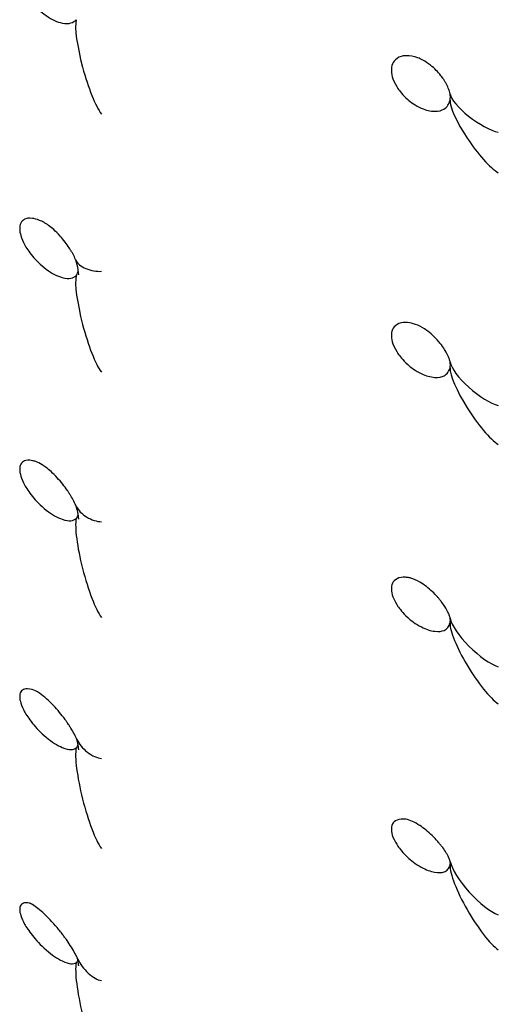
# Model space of a CAD drawing. Units: millimetres. Extents: x 696 to 1510, y 543 to 2573.
# Drawn here: x 1351 to 1362, y 1118 to 1142 of the extents above; entities that cross this region are included whole.
import ezdxf

# ---------------------------------------------------------------- set-up
doc = ezdxf.new("R2010")
doc.units = ezdxf.units.MM
doc.header["$LTSCALE"] = 10
doc.layers.add('Spigoli visibili(ISO)', color=179, linetype='Continuous', lineweight=25, true_color=0x262659)

msp = doc.modelspace()

# ---------------------------------------------------------------- linework, layer by layer
at = {"layer": 'Spigoli visibili(ISO)'}
for centre, major_axis, ratio, start_param, end_param in [((1352.81, 1140.681), (0.336, -1.215), 0.18615, 3.499088, 5.841993), ((1361.968, 1139.04), (0.644, -0.924), 0.22511, 3.436903, 5.79221), ((1361.968, 1139.63), (0.662, -0.478), 0.295357, 3.435929, 5.689931), ((1352.81, 1136.038), (0.401, -0.111), 0.469204, 3.494494, 5.377766), ((1352.81, 1134.58), (0.334, -1.246), 0.183567, 3.507072, 5.849977), ((1361.968, 1133.206), (0.656, -0.556), 0.297595, 3.487726, 5.726505), ((1361.968, 1132.641), (0.641, -0.98), 0.222496, 3.452439, 5.807746), ((1352.81, 1130.167), (0.389, -0.213), 0.516995, 3.72284, 5.525049), ((1352.81, 1128.785), (0.332, -1.273), 0.181605, 3.514312, 5.857217), ((1361.968, 1126.532), (0.638, -1.032), 0.219652, 3.46594, 5.821247), ((1361.968, 1127.07), (0.65, -0.631), 0.295175, 3.536648, 5.758313), ((1352.81, 1124.619), (0.371, -0.318), 0.51239, 3.955554, 5.663185), ((1352.81, 1123.32), (0.331, -1.295), 0.180249, 3.520921, 5.863826), ((1361.968, 1120.735), (0.635, -1.08), 0.216789, 3.477673, 5.83298), ((1361.968, 1121.244), (0.645, -0.703), 0.289772, 3.583123, 5.785266), ((1352.81, 1118.205), (0.329, -1.311), 0.17949, 3.52699, 5.869895), ((1352.81, 1119.417), (0.353, -0.414), 0.479328, 4.164462, 5.761536)]:
    msp.add_ellipse(centre, major_axis=major_axis, ratio=ratio, start_param=start_param, end_param=end_param, dxfattribs=at)
for points, knots in [([(1351.656, 1143.054), (1351.537, 1143.11), (1351.446, 1143.128), (1351.292, 1143.137), (1351.232, 1143.115), (1351.156, 1143.068), (1351.124, 1143.034), (1351.087, 1142.948), (1351.078, 1142.901), (1351.078, 1142.794), (1351.087, 1142.737), (1351.125, 1142.604), (1351.157, 1142.531), (1351.232, 1142.391), (1351.29, 1142.297), (1351.462, 1142.095), (1351.572, 1141.987), (1351.845, 1141.797), (1351.975, 1141.74), (1352.172, 1141.7), (1352.24, 1141.704), (1352.347, 1141.734), (1352.389, 1141.763), (1352.417, 1141.797)], [0.0738561, 0.0738561, 0.0738561, 0.0738561, 0.0901986, 0.0901986, 0.1132279, 0.1132279, 0.1355965, 0.1355965, 0.1539158, 0.1539158, 0.1722418, 0.1722418, 0.1946155, 0.1946155, 0.216882, 0.216882, 0.236371, 0.236371, 0.2562672, 0.2562672, 0.2717827, 0.2717827, 0.2879097, 0.2879097, 0.2879097, 0.2879097]), ([(1360.526, 1140.891), (1360.436, 1140.923), (1360.335, 1140.945), (1360.162, 1140.937), (1360.092, 1140.917), (1359.975, 1140.838), (1359.945, 1140.788), (1359.903, 1140.691), (1359.899, 1140.631), (1359.901, 1140.524), (1359.914, 1140.458), (1359.97, 1140.299), (1360.016, 1140.219), (1360.092, 1140.106), (1360.166, 1140.006), (1360.358, 1139.84), (1360.469, 1139.756), (1360.721, 1139.648), (1360.831, 1139.624), (1361.028, 1139.62), (1361.097, 1139.644), (1361.186, 1139.698), (1361.218, 1139.728), (1361.266, 1139.799), (1361.282, 1139.838), (1361.291, 1139.882)], [0.206652, 0.206652, 0.206652, 0.206652, 0.354198, 0.354198, 0.469474, 0.469474, 0.588513, 0.588513, 0.78218, 0.78218, 1.058673, 1.058673, 1.435979, 1.435979, 1.775071, 1.775071, 1.969948, 1.969948, 2.123891, 2.123891, 2.288762, 2.288762, 2.410662, 2.410662, 2.518973, 2.518973, 2.518973, 2.518973]), ([(1361.293, 1140.031), (1361.29, 1140.052), (1361.284, 1140.076), (1361.27, 1140.123), (1361.261, 1140.147), (1361.235, 1140.212), (1361.214, 1140.256), (1361.177, 1140.319), (1361.165, 1140.339), (1361.146, 1140.369), (1361.139, 1140.379), (1361.13, 1140.393), (1361.127, 1140.397), (1361.121, 1140.407), (1361.117, 1140.412), (1361.101, 1140.435), (1361.088, 1140.451), (1361.04, 1140.513), (1361.003, 1140.555), (1360.92, 1140.64), (1360.874, 1140.681), (1360.766, 1140.766), (1360.705, 1140.806), (1360.604, 1140.859), (1360.565, 1140.877), (1360.526, 1140.891)], [0, 0, 0, 0, 0.0113139, 0.0113139, 0.0210636, 0.0210636, 0.0367266, 0.0367266, 0.0437884, 0.0437884, 0.0474739, 0.0474739, 0.0488551, 0.0488551, 0.0509272, 0.0509272, 0.0571527, 0.0571527, 0.0745607, 0.0745607, 0.0954528, 0.0954528, 0.1241584, 0.1241584, 0.143076, 0.143076, 0.143076, 0.143076]), ([(1361.3, 1139.953), (1361.3, 1139.962), (1361.299, 1139.975), (1361.297, 1140.003), (1361.295, 1140.018), (1361.293, 1140.034)], [0.00000359, 0.00000359, 0.00000359, 0.00000359, 0.00599992, 0.00599992, 0.01155573, 0.01155573, 0.01155573, 0.01155573]), ([(1351.551, 1137.031), (1351.482, 1137.059), (1351.425, 1137.072), (1351.292, 1137.091), (1351.232, 1137.075), (1351.156, 1137.036), (1351.124, 1137.006), (1351.087, 1136.927), (1351.078, 1136.884), (1351.078, 1136.782), (1351.087, 1136.726), (1351.125, 1136.597), (1351.157, 1136.524), (1351.232, 1136.385), (1351.29, 1136.29), (1351.462, 1136.084), (1351.572, 1135.971), (1351.845, 1135.768), (1351.975, 1135.703), (1352.172, 1135.649), (1352.24, 1135.647), (1352.347, 1135.668), (1352.389, 1135.692), (1352.417, 1135.722)], [0.0790631, 0.0790631, 0.0790631, 0.0790631, 0.0901982, 0.0901982, 0.1132274, 0.1132274, 0.1355959, 0.1355959, 0.1539151, 0.1539151, 0.1722409, 0.1722409, 0.1946146, 0.1946146, 0.2168809, 0.2168809, 0.2363697, 0.2363697, 0.2562658, 0.2562658, 0.2717812, 0.2717812, 0.287908, 0.287908, 0.287908, 0.287908]), ([(1352.416, 1136.077), (1352.4, 1136.113), (1352.381, 1136.155), (1352.349, 1136.216), (1352.338, 1136.236), (1352.322, 1136.266), (1352.316, 1136.277), (1352.305, 1136.294), (1352.301, 1136.302), (1352.293, 1136.315), (1352.29, 1136.321), (1352.276, 1136.343), (1352.265, 1136.36), (1352.222, 1136.426), (1352.189, 1136.473), (1352.117, 1136.568), (1352.077, 1136.615), (1351.986, 1136.716), (1351.935, 1136.767), (1351.803, 1136.885), (1351.725, 1136.941), (1351.615, 1137.003), (1351.583, 1137.019), (1351.551, 1137.031)], [0, 0, 0, 0, 0.0147909, 0.0147909, 0.0217171, 0.0217171, 0.0252365, 0.0252365, 0.0278751, 0.0278751, 0.0298537, 0.0298537, 0.0357973, 0.0357973, 0.0536507, 0.0536507, 0.0748187, 0.0748187, 0.104123, 0.104123, 0.1523846, 0.1523846, 0.1736824, 0.1736824, 0.1736824, 0.1736824]), ([(1352.478, 1135.734), (1352.478, 1135.738), (1352.478, 1135.745), (1352.477, 1135.762), (1352.476, 1135.772), (1352.473, 1135.797), (1352.471, 1135.812), (1352.465, 1135.854), (1352.461, 1135.882), (1352.443, 1135.969), (1352.429, 1136.028), (1352.412, 1136.084)], [0.00000121, 0.00000121, 0.00000121, 0.00000121, 0.00432647, 0.00432647, 0.00862156, 0.00862156, 0.0139315, 0.0139315, 0.02299648, 0.02299648, 0.04260751, 0.04260751, 0.04260751, 0.04260751]), ([(1352.417, 1135.722), (1352.436, 1135.743), (1352.451, 1135.768), (1352.465, 1135.808), (1352.467, 1135.817), (1352.469, 1135.826)], [0.000001, 0.000001, 0.000001, 0.000001, 0.01532346, 0.01532346, 0.01952426, 0.01952426, 0.01952426, 0.01952426]), ([(1360.42, 1134.577), (1360.36, 1134.594), (1360.298, 1134.604), (1360.162, 1134.606), (1360.092, 1134.591), (1359.975, 1134.522), (1359.945, 1134.476), (1359.903, 1134.385), (1359.899, 1134.329), (1359.901, 1134.226), (1359.914, 1134.162), (1359.97, 1134.006), (1360.016, 1133.927), (1360.092, 1133.814), (1360.166, 1133.714), (1360.358, 1133.544), (1360.469, 1133.457), (1360.721, 1133.338), (1360.831, 1133.309), (1361.029, 1133.295), (1361.098, 1133.313), (1361.186, 1133.359), (1361.218, 1133.386), (1361.266, 1133.452), (1361.282, 1133.488), (1361.291, 1133.53)], [0.262525, 0.262525, 0.262525, 0.262525, 0.354239, 0.354239, 0.469344, 0.469344, 0.588242, 0.588242, 0.781806, 0.781806, 1.058219, 1.058219, 1.435517, 1.435517, 1.774785, 1.774785, 1.969897, 1.969897, 2.12403, 2.12403, 2.289127, 2.289127, 2.411227, 2.411227, 2.519725, 2.519725, 2.519725, 2.519725]), ([(1361.294, 1133.662), (1361.291, 1133.683), (1361.285, 1133.707), (1361.268, 1133.756), (1361.259, 1133.78), (1361.23, 1133.846), (1361.207, 1133.89), (1361.156, 1133.976), (1361.128, 1134.017), (1361.095, 1134.062), (1361.092, 1134.067), (1361.085, 1134.075), (1361.082, 1134.079), (1361.071, 1134.094), (1361.062, 1134.105), (1361.027, 1134.149), (1360.999, 1134.18), (1360.929, 1134.255), (1360.885, 1134.297), (1360.788, 1134.38), (1360.734, 1134.42), (1360.61, 1134.5), (1360.541, 1134.535), (1360.457, 1134.566), (1360.438, 1134.572), (1360.42, 1134.577)], [0, 0, 0, 0, 0.0141484, 0.0141484, 0.0254431, 0.0254431, 0.0424028, 0.0424028, 0.057188, 0.057188, 0.0590639, 0.0590639, 0.0604707, 0.0604707, 0.0646942, 0.0646942, 0.0774308, 0.0774308, 0.0968911, 0.0968911, 0.1220721, 0.1220721, 0.1567665, 0.1567665, 0.1665608, 0.1665608, 0.1665608, 0.1665608]), ([(1361.3, 1133.595), (1361.3, 1133.602), (1361.299, 1133.613), (1361.297, 1133.638), (1361.296, 1133.652), (1361.294, 1133.666)], [0.00000324, 0.00000324, 0.00000324, 0.00000324, 0.00619409, 0.00619409, 0.01157855, 0.01157855, 0.01157855, 0.01157855]), ([(1351.457, 1131.301), (1351.429, 1131.31), (1351.404, 1131.317), (1351.292, 1131.341), (1351.232, 1131.332), (1351.156, 1131.302), (1351.124, 1131.276), (1351.087, 1131.204), (1351.078, 1131.164), (1351.078, 1131.067), (1351.087, 1131.014), (1351.125, 1130.888), (1351.157, 1130.816), (1351.232, 1130.678), (1351.29, 1130.583), (1351.462, 1130.373), (1351.572, 1130.257), (1351.845, 1130.041), (1351.975, 1129.968), (1352.172, 1129.9), (1352.24, 1129.893), (1352.347, 1129.903), (1352.389, 1129.922), (1352.417, 1129.949)], [0.0846439, 0.0846439, 0.0846439, 0.0846439, 0.0901985, 0.0901985, 0.1132278, 0.1132278, 0.1355964, 0.1355964, 0.1539157, 0.1539157, 0.1722416, 0.1722416, 0.1946154, 0.1946154, 0.2168818, 0.2168818, 0.2363708, 0.2363708, 0.256267, 0.256267, 0.2717825, 0.2717825, 0.2879095, 0.2879095, 0.2879095, 0.2879095]), ([(1352.424, 1130.234), (1352.409, 1130.271), (1352.389, 1130.313), (1352.343, 1130.401), (1352.318, 1130.446), (1352.284, 1130.5), (1352.277, 1130.511), (1352.266, 1130.53), (1352.261, 1130.538), (1352.252, 1130.551), (1352.248, 1130.557), (1352.232, 1130.581), (1352.221, 1130.599), (1352.173, 1130.667), (1352.136, 1130.717), (1352.056, 1130.818), (1352.012, 1130.869), (1351.919, 1130.97), (1351.869, 1131.019), (1351.743, 1131.133), (1351.674, 1131.185), (1351.553, 1131.26), (1351.505, 1131.284), (1351.457, 1131.301)], [0, 0, 0, 0, 0.0171579, 0.0171579, 0.0328255, 0.0328255, 0.0365943, 0.0365943, 0.0394201, 0.0394201, 0.041539, 0.041539, 0.0479045, 0.0479045, 0.066896, 0.066896, 0.0900276, 0.0900276, 0.1188494, 0.1188494, 0.1665621, 0.1665621, 0.2051981, 0.2051981, 0.2051981, 0.2051981]), ([(1352.417, 1129.949), (1352.436, 1129.967), (1352.451, 1129.99), (1352.464, 1130.023), (1352.466, 1130.029), (1352.467, 1130.034)], [0.000001, 0.000001, 0.000001, 0.000001, 0.01532346, 0.01532346, 0.0180381, 0.0180381, 0.0180381, 0.0180381]), ([(1352.478, 1129.933), (1352.478, 1129.935), (1352.478, 1129.941), (1352.477, 1129.955), (1352.476, 1129.965), (1352.474, 1129.988), (1352.472, 1130.002), (1352.466, 1130.044), (1352.461, 1130.072), (1352.444, 1130.152), (1352.432, 1130.202), (1352.418, 1130.248)], [0.00000126, 0.00000126, 0.00000126, 0.00000126, 0.00447113, 0.00447113, 0.00889113, 0.00889113, 0.01440175, 0.01440175, 0.02448943, 0.02448943, 0.04327084, 0.04327084, 0.04327084, 0.04327084]), ([(1360.324, 1128.54), (1360.295, 1128.546), (1360.266, 1128.551), (1360.162, 1128.558), (1360.091, 1128.548), (1359.974, 1128.49), (1359.945, 1128.448), (1359.903, 1128.364), (1359.899, 1128.31), (1359.901, 1128.213), (1359.914, 1128.151), (1359.97, 1127.999), (1360.016, 1127.921), (1360.092, 1127.81), (1360.165, 1127.709), (1360.359, 1127.534), (1360.47, 1127.445), (1360.722, 1127.317), (1360.832, 1127.282), (1361.03, 1127.257), (1361.099, 1127.271), (1361.186, 1127.309), (1361.218, 1127.333), (1361.266, 1127.392), (1361.282, 1127.426), (1361.291, 1127.465)], [0.310955, 0.310955, 0.310955, 0.310955, 0.354397, 0.354397, 0.468952, 0.468952, 0.587353, 0.587353, 0.780538, 0.780538, 1.057124, 1.057124, 1.434987, 1.434987, 1.76408, 1.76408, 1.951592, 1.951592, 2.099704, 2.099704, 2.259023, 2.259023, 2.377671, 2.377671, 2.483139, 2.483139, 2.483139, 2.483139]), ([(1361.296, 1127.578), (1361.292, 1127.597), (1361.286, 1127.621), (1361.266, 1127.672), (1361.256, 1127.697), (1361.224, 1127.764), (1361.199, 1127.809), (1361.143, 1127.896), (1361.113, 1127.939), (1361.074, 1127.99), (1361.066, 1128), (1361.055, 1128.013), (1361.052, 1128.017), (1361.045, 1128.026), (1361.04, 1128.032), (1361.022, 1128.054), (1361.008, 1128.07), (1360.954, 1128.13), (1360.913, 1128.172), (1360.826, 1128.255), (1360.778, 1128.296), (1360.678, 1128.373), (1360.625, 1128.408), (1360.496, 1128.483), (1360.426, 1128.514), (1360.348, 1128.535), (1360.336, 1128.538), (1360.324, 1128.54)], [0, 0, 0, 0, 0.0188099, 0.0188099, 0.0320526, 0.0320526, 0.0506283, 0.0506283, 0.0662408, 0.0662408, 0.0700706, 0.0700706, 0.0715059, 0.0715059, 0.0736591, 0.0736591, 0.0801289, 0.0801289, 0.0980427, 0.0980427, 0.1195289, 0.1195289, 0.1457819, 0.1457819, 0.1867357, 0.1867357, 0.1940103, 0.1940103, 0.1940103, 0.1940103]), ([(1361.3, 1127.524), (1361.3, 1127.53), (1361.299, 1127.539), (1361.297, 1127.56), (1361.296, 1127.571), (1361.294, 1127.583)], [0.00000296, 0.00000296, 0.00000296, 0.00000296, 0.00642459, 0.00642459, 0.01151271, 0.01151271, 0.01151271, 0.01151271]), ([(1351.376, 1125.886), (1351.289, 1125.911), (1351.232, 1125.907), (1351.156, 1125.886), (1351.124, 1125.865), (1351.087, 1125.801), (1351.078, 1125.764), (1351.078, 1125.673), (1351.087, 1125.621), (1351.125, 1125.5), (1351.157, 1125.429), (1351.232, 1125.292), (1351.29, 1125.198), (1351.462, 1124.984), (1351.572, 1124.865), (1351.845, 1124.638), (1351.975, 1124.558), (1352.172, 1124.476), (1352.24, 1124.463), (1352.347, 1124.464), (1352.389, 1124.478), (1352.417, 1124.5)], [0.0907138, 0.0907138, 0.0907138, 0.0907138, 0.1132276, 0.1132276, 0.1355961, 0.1355961, 0.1539154, 0.1539154, 0.1722413, 0.1722413, 0.194615, 0.194615, 0.2168814, 0.2168814, 0.2363703, 0.2363703, 0.2562664, 0.2562664, 0.2717819, 0.2717819, 0.2879088, 0.2879088, 0.2879088, 0.2879088]), ([(1352.437, 1124.699), (1352.422, 1124.734), (1352.401, 1124.778), (1352.352, 1124.871), (1352.324, 1124.92), (1352.279, 1124.993), (1352.264, 1125.016), (1352.241, 1125.052), (1352.232, 1125.065), (1352.22, 1125.082), (1352.217, 1125.087), (1352.209, 1125.099), (1352.204, 1125.106), (1352.185, 1125.134), (1352.17, 1125.155), (1352.112, 1125.235), (1352.067, 1125.291), (1351.975, 1125.402), (1351.927, 1125.456), (1351.824, 1125.565), (1351.769, 1125.618), (1351.655, 1125.72), (1351.598, 1125.763), (1351.479, 1125.845), (1351.426, 1125.872), (1351.376, 1125.886)], [0, 0, 0, 0, 0.0204155, 0.0204155, 0.0386254, 0.0386254, 0.0469471, 0.0469471, 0.0515437, 0.0515437, 0.0532665, 0.0532665, 0.0558509, 0.0558509, 0.0636156, 0.0636156, 0.0856446, 0.0856446, 0.1109749, 0.1109749, 0.142929, 0.142929, 0.1856632, 0.1856632, 0.243301, 0.243301, 0.243301, 0.243301]), ([(1352.478, 1124.456), (1352.478, 1124.457), (1352.478, 1124.461), (1352.477, 1124.473), (1352.476, 1124.481), (1352.474, 1124.502), (1352.472, 1124.515), (1352.466, 1124.557), (1352.46, 1124.587), (1352.446, 1124.654), (1352.436, 1124.69), (1352.427, 1124.722)], [0.00000132, 0.00000132, 0.00000132, 0.00000132, 0.00465323, 0.00465323, 0.00923801, 0.00923801, 0.01504074, 0.01504074, 0.02685656, 0.02685656, 0.04397525, 0.04397525, 0.04397525, 0.04397525]), ([(1352.417, 1124.5), (1352.436, 1124.516), (1352.451, 1124.536), (1352.463, 1124.564), (1352.463, 1124.565), (1352.464, 1124.567)], [0.000001, 0.000001, 0.000001, 0.000001, 0.01532346, 0.01532346, 0.01633854, 0.01633854, 0.01633854, 0.01633854]), ([(1360.244, 1122.805), (1360.242, 1122.805), (1360.24, 1122.805), (1360.162, 1122.816), (1360.092, 1122.811), (1359.975, 1122.763), (1359.945, 1122.725), (1359.903, 1122.649), (1359.899, 1122.599), (1359.901, 1122.506), (1359.914, 1122.447), (1359.97, 1122.299), (1360.016, 1122.223), (1360.092, 1122.112), (1360.166, 1122.012), (1360.358, 1121.835), (1360.469, 1121.743), (1360.721, 1121.606), (1360.831, 1121.566), (1361.029, 1121.529), (1361.098, 1121.538), (1361.186, 1121.568), (1361.218, 1121.589), (1361.266, 1121.642), (1361.282, 1121.673), (1361.291, 1121.71)], [0.351205, 0.351205, 0.351205, 0.351205, 0.354223, 0.354223, 0.469394, 0.469394, 0.588346, 0.588346, 0.781991, 0.781991, 1.058635, 1.058635, 1.4362, 1.4362, 1.775624, 1.775624, 1.970778, 1.970778, 2.124944, 2.124944, 2.290067, 2.290067, 2.412172, 2.412172, 2.520673, 2.520673, 2.520673, 2.520673]), ([(1361.297, 1121.8), (1361.294, 1121.814), (1361.288, 1121.837), (1361.264, 1121.893), (1361.253, 1121.918), (1361.227, 1121.965), (1361.215, 1121.987), (1361.178, 1122.047), (1361.15, 1122.089), (1361.107, 1122.148), (1361.095, 1122.163), (1361.067, 1122.199), (1361.05, 1122.221), (1361.023, 1122.252), (1361.014, 1122.263), (1361.001, 1122.278), (1360.998, 1122.282), (1360.984, 1122.297), (1360.973, 1122.309), (1360.931, 1122.356), (1360.898, 1122.39), (1360.817, 1122.467), (1360.77, 1122.509), (1360.674, 1122.588), (1360.624, 1122.624), (1360.513, 1122.698), (1360.456, 1122.73), (1360.345, 1122.781), (1360.292, 1122.798), (1360.244, 1122.805)], [0, 0, 0, 0, 0.0267284, 0.0267284, 0.0420647, 0.0420647, 0.0524366, 0.0524366, 0.0695336, 0.0695336, 0.0755448, 0.0755448, 0.0837739, 0.0837739, 0.087999, 0.087999, 0.0895823, 0.0895823, 0.0943358, 0.0943358, 0.1086752, 0.1086752, 0.1295918, 0.1295918, 0.1537258, 0.1537258, 0.1878667, 0.1878667, 0.2273894, 0.2273894, 0.2273894, 0.2273894]), ([(1361.3, 1121.762), (1361.3, 1121.766), (1361.299, 1121.773), (1361.298, 1121.789), (1361.297, 1121.798), (1361.296, 1121.807)], [0.00000272, 0.00000272, 0.00000272, 0.00000272, 0.00669805, 0.00669805, 0.01118739, 0.01118739, 0.01118739, 0.01118739]), ([(1351.311, 1120.81), (1351.259, 1120.822), (1351.221, 1120.822), (1351.156, 1120.811), (1351.124, 1120.794), (1351.087, 1120.738), (1351.078, 1120.705), (1351.078, 1120.62), (1351.087, 1120.571), (1351.125, 1120.454), (1351.157, 1120.385), (1351.232, 1120.25), (1351.29, 1120.156), (1351.462, 1119.941), (1351.572, 1119.819), (1351.845, 1119.581), (1351.975, 1119.494), (1352.172, 1119.399), (1352.24, 1119.38), (1352.347, 1119.37), (1352.389, 1119.38), (1352.417, 1119.398)], [0.0968709, 0.0968709, 0.0968709, 0.0968709, 0.1132279, 0.1132279, 0.1355965, 0.1355965, 0.1539158, 0.1539158, 0.1722417, 0.1722417, 0.1946155, 0.1946155, 0.216882, 0.216882, 0.2363709, 0.2363709, 0.2562671, 0.2562671, 0.2717826, 0.2717826, 0.2879096, 0.2879096, 0.2879096, 0.2879096]), ([(1352.457, 1119.488), (1352.443, 1119.52), (1352.422, 1119.563), (1352.369, 1119.66), (1352.338, 1119.714), (1352.272, 1119.82), (1352.238, 1119.873), (1352.191, 1119.939), (1352.181, 1119.954), (1352.167, 1119.974), (1352.163, 1119.979), (1352.153, 1119.993), (1352.147, 1120.001), (1352.124, 1120.033), (1352.106, 1120.057), (1352.034, 1120.15), (1351.98, 1120.217), (1351.871, 1120.343), (1351.815, 1120.402), (1351.698, 1120.523), (1351.636, 1120.58), (1351.531, 1120.672), (1351.484, 1120.708), (1351.392, 1120.774), (1351.36, 1120.791), (1351.326, 1120.805), (1351.319, 1120.808), (1351.311, 1120.809)], [0, 0, 0, 0, 0.0241495, 0.0241495, 0.0455026, 0.0455026, 0.0647367, 0.0647367, 0.0700645, 0.0700645, 0.0720613, 0.0720613, 0.0750567, 0.0750567, 0.0840552, 0.0840552, 0.1105374, 0.1105374, 0.1391165, 0.1391165, 0.1757227, 0.1757227, 0.2146893, 0.2146893, 0.2709669, 0.2709669, 0.2899946, 0.2899946, 0.2899946, 0.2899946]), ([(1352.478, 1119.326), (1352.478, 1119.326), (1352.478, 1119.328), (1352.477, 1119.336), (1352.477, 1119.343), (1352.475, 1119.361), (1352.473, 1119.373), (1352.466, 1119.415), (1352.46, 1119.445), (1352.449, 1119.491), (1352.445, 1119.509), (1352.44, 1119.525)], [0.00091247, 0.00091247, 0.00091247, 0.00091247, 0.00488215, 0.00488215, 0.00968268, 0.00968268, 0.01590961, 0.01590961, 0.03089911, 0.03089911, 0.04337681, 0.04337681, 0.04337681, 0.04337681])]:
    msp.add_open_spline(points, degree=3, knots=knots, dxfattribs=at)
for points in [[(1361.291, 1139.882), (1361.296, 1139.907), (1361.299, 1139.933), (1361.299, 1139.96)], [(1361.291, 1133.53), (1361.296, 1133.553), (1361.299, 1133.577), (1361.299, 1133.603)], [(1361.291, 1127.465), (1361.296, 1127.486), (1361.299, 1127.508), (1361.299, 1127.532)], [(1361.291, 1121.71), (1361.296, 1121.728), (1361.299, 1121.749), (1361.299, 1121.77)], [(1352.417, 1119.398), (1352.435, 1119.41), (1352.449, 1119.426), (1352.46, 1119.447)]]:
    msp.add_open_spline(points, degree=3, dxfattribs=at)

doc.saveas('drawing.dxf')
